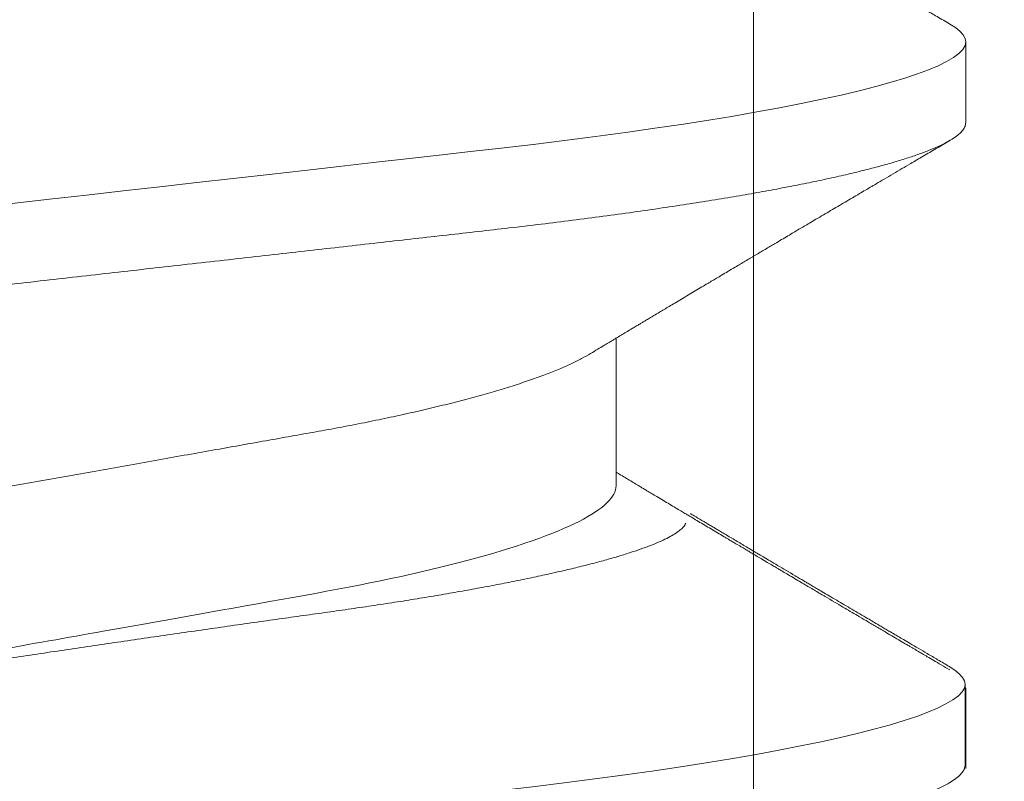
# Model space of a CAD drawing. Units: inches. Extents: x 2 to 27.5, y 0 to 35.
# Drawn here: x 14.8 to 14.9, y 17.3 to 17.4 of the extents above; entities that cross this region are included whole.
import ezdxf

# ---------------------------------------------------------------- set-up
doc = ezdxf.new("R2010")
doc.units = ezdxf.units.IN
doc.header["$MEASUREMENT"] = 0
doc.linetypes.add('SLD-Solid', pattern=[0])
doc.layers.add('A-INSUL', color=220, linetype='Continuous', lineweight=9)
doc.layers.add('A-SCREW', color=251, linetype='Continuous', lineweight=0)

# ---------------------------------------------------------------- blocks, each defined once
blk = doc.blocks.new('A$C4980')
at = {"layer": 'A-SCREW', "color": 0, "linetype": 'SLD-Solid', "lineweight": 5}
for p, q in [((0.3676795880889614, 1.920902094940928), (0.3676795880889614, 1.932335014086405)), ((0.31817355747161, 1.869453958786394), (0.31817355747161, 1.890374771375676)), ((0.3675897949189419, 1.829925156661247), (0.3675897949189419, 1.841358083352347)), ((0.3676795880889614, 1.829438681412142), (0.3676795880889614, 1.840871600557605))]:
    blk.add_line(p, q, dxfattribs=at)
at = {"layer": 'A-SCREW', "color": 0, "linetype": 'SLD-Solid', "lineweight": 5, "flags": 128}
for points in [[(0.3654345173778637, 1.934854474615506), (0.3662075233870752, 1.934362377861234), (0.3668577164857396, 1.933835933333015), (0.3673172764207635, 1.933322044757304), (0.3675897949189419, 1.932821496881132), (0.3676795880889614, 1.932335014086405), (0.367574809268902, 1.931809112844576), (0.367256503799652, 1.93126679228024), (0.3667193746387483, 1.930709078601055), (0.3659590604036822, 1.930136937649493), (0.3649721806456654, 1.929551516363546), (0.3637564565800488, 1.928954082411494), (0.3623995384138112, 1.928380915252291), (0.3608381181892781, 1.92779947806666), (0.359073131566376, 1.927210917792578), (0.3571065026844025, 1.926616562463508), (0.3549411139796774, 1.926017740112854), (0.3525808137307962, 1.925415899504401), (0.3500303934221591, 1.92481242903672), (0.3472955575609404, 1.924208717108414), (0.3443828784035787, 1.923606152118069), (0.3412997506816993, 1.923006182829454), (0.3381136475488091, 1.922420821908659), (0.3347793479571664, 1.921840592026157), (0.331305778404257, 1.921266760850244), (0.327702363400121, 1.920700535683991), (0.3236765960341899, 1.920098876171011), (0.3195236921034024, 1.919508746402883), (0.3152567885748994, 1.918931474413029), (0.3108892261482623, 1.918368207139451), (0.3064344360707736, 1.917819970789793), (0.3019058269527051, 1.917287731206571), (0.2975647195558082, 1.916795875912925), (0.2930989128372659, 1.916291585397062), (0.288507969149677, 1.91577316943463), (0.2837990530825465, 1.915241473137797), (0.2789800988810924, 1.914697341618776), (0.2740597991278122, 1.914141740720055), (0.2690475443773863, 1.913575757014442), (0.2639533910874974, 1.913000537439913), (0.2587879842762533, 1.912417289299597), (0.2535625047024013, 1.911827219896622), (0.2483831233574705, 1.911242402262246), (0.243168389724687, 1.910653540162386), (0.2379299396594803, 1.910062021995643), (0.2326795863400406, 1.909469175795479), (0.2270101399056017, 1.908829003312761), (0.2213556781780284, 1.908190521054422), (0.2157310557017666, 1.907555419244829), (0.2101508648101884, 1.906925267378043), (0.2046293111223321, 1.906301816043637), (0.1991800975286679, 1.905686514005311), (0.1941203014447836, 1.905115157800779), (0.1891468539442229, 1.904553580751596), (0.1842695341822349, 1.904002809065375), (0.1794974308877357, 1.903463989680105), (0.1748389084076649, 1.90293796770797), (0.1703015727517112, 1.902425588261167), (0.1658922414097077, 1.901927696451878), (0.1615876172041766, 1.901434332029311), (0.1573427997772541, 1.900926661064716), (0.1531678172905373, 1.900405045748983), (0.149146230211656, 1.899879929254197), (0.1452135157341985, 1.899343101919087), (0.1413802377604583, 1.898795348490694), (0.1376568092799033, 1.89823787627212), (0.1337709909832228, 1.897626015047706), (0.1300374890672487, 1.897005400875642), (0.1264680898286628, 1.896377663615112), (0.1230739004563333, 1.8957442520299), (0.1198652358462624, 1.895106795979217), (0.1168515205085185, 1.894467046052583), (0.1141961629212318, 1.893863273759123), (0.1117278090425913, 1.893260346577847), (0.1094517710063059, 1.892659652907355), (0.1073724403775174, 1.892062641511401), (0.1054932504244874, 1.891470640423407), (0.1038166534817293, 1.890884977676848), (0.1023441360411397, 1.89030698130513), (0.1010762262979057, 1.889737858611383), (0.1000125167871744, 1.889178696168443), (0.0991516492929776, 1.888630701279411), (0.09850145619431316, 1.888104256751191), (0.09804189625928927, 1.887590307810328), (0.09776937776108241, 1.887089820299323), (0.09767958459109138, 1.886603337504567), (0.09767958459109138, 1.886603337504567)], [(0.3653447242078443, 1.843877532562985), (0.3661177302170557, 1.843385435808713), (0.3667679233157202, 1.842858983734843), (0.3672274832507441, 1.842345091386321), (0.3675000017489225, 1.8418445510558), (0.3675897949189419, 1.841358083352347), (0.3674850160988825, 1.840832133063842), (0.3671667106296326, 1.840289842682083), (0.3666295814687288, 1.83973211768442), (0.3658692672336628, 1.839159988051321), (0.3648823874756459, 1.83857457808385), (0.3636666634100294, 1.83797712904051), (0.3623097452438202, 1.837403984518247), (0.3607483250192587, 1.836822502058752), (0.3589833383963565, 1.836233938011844), (0.357016709514383, 1.835639590228411), (0.354851320809658, 1.835040801833159), (0.3524910205607767, 1.834438961224706), (0.3499406002521397, 1.833835468120085), (0.347205764390921, 1.833231741100505), (0.3442930852335593, 1.832629198747085), (0.3412099575117082, 1.832029255868221), (0.3380238543787897, 1.831443894947441), (0.3346895547871469, 1.830863665064939), (0.3312159852342376, 1.830289822570549), (0.3276125702301016, 1.829723563448923), (0.3235868028641704, 1.829121903935928), (0.3194338989333829, 1.828531804350362), (0.3151669954048799, 1.82795451726922), (0.3107994329782429, 1.827391227358717), (0.3063446429007541, 1.82684299855471), (0.3018160337826856, 1.826310781608413), (0.2974749263857888, 1.825818918769116), (0.2930091196672464, 1.825314643344541), (0.2884181759796576, 1.824796250019048), (0.283709259912527, 1.82426452353964), (0.278890305711073, 1.823720384474981), (0.2739700059577928, 1.823164791121897), (0.2689577512073669, 1.822598822507572), (0.2638635979174779, 1.822023595387392), (0.2586981911062622, 1.821440332155802), (0.2534727115324102, 1.820850285389739), (0.2482933301874795, 1.820265437572786), (0.2430785965546676, 1.819676598109865), (0.2378401464894608, 1.819085087488773), (0.2325897931700212, 1.818492226197336), (0.2269203467355823, 1.817852046168966), (0.2212658850080089, 1.817213556364962), (0.2156412625317472, 1.816578439464095), (0.210061071640169, 1.815948332871173), (0.2045395179523126, 1.815324851354177), (0.1990903043586485, 1.814709541770227), (0.1940305082747926, 1.814138200656984), (0.1890570607742035, 1.813576608516499), (0.1841797410122439, 1.813025874558491), (0.1794076377177163, 1.812487017445008), (0.1747491152376455, 1.811960987927236), (0.1702117795816918, 1.811448638663009), (0.1658024482396883, 1.81095074685372), (0.1614978240341571, 1.810457352248577), (0.1572530066072346, 1.809949681283982), (0.1530780241205179, 1.809428065968248), (0.1490564370416649, 1.808902987201677), (0.145123722564179, 1.808366122138366), (0.1412904445904388, 1.807818421529461), (0.1375670161098839, 1.807260896491371), (0.1336811978132317, 1.806649057903897), (0.1299476958972292, 1.806028481460046), (0.1263782966586717, 1.805400691380029), (0.1229841072863138, 1.804767272249151), (0.119775442676243, 1.804129861472333), (0.1167617273384991, 1.803490119091364), (0.1141063697512124, 1.802886316615329), (0.1116380158725718, 1.802283374342764), (0.1093619778362864, 1.801682688217895), (0.1072826472074979, 1.801085661730653), (0.105403457254468, 1.800493668188324), (0.1037268603117099, 1.79990802807869), (0.1022543428711202, 1.799330024161335), (0.1009864331278862, 1.798760878830649), (0.09992272361715493, 1.798201754115937), (0.09906185612295815, 1.797653729044313), (0.09841166302429372, 1.797127276970457), (0.09795210308926983, 1.796613380849109), (0.09767958459106296, 1.796112848064226), (0.09758979142107194, 1.795626372815136), (0.09758979142107194, 1.795626372815136)]]:
    blk.add_lwpolyline(points, dxfattribs=at)
at = {"layer": 'A-SCREW', "color": 0, "linetype": 'SLD-Solid', "lineweight": 5}
for points, knots in [([(0.3654437985206727, 1.934853931329101), (0.3648322157068975, 1.935213036522967), (0.363686554267062, 1.935885738508986), (0.3620843701066718, 1.93682697159079), (0.3607145955557627, 1.937632001930567), (0.3595770182320592, 1.938300857409033), (0.3587034702030252, 1.938814590230123), (0.3580702002988545, 1.939187074139397), (0.3576507440630081, 1.939433879113835), (0.3572918439746644, 1.939645024552306), (0.3568935438295142, 1.939879438967253), (0.3563613962912342, 1.940192614486293), (0.3557312740826859, 1.940563513229776), (0.3550523578571045, 1.940963232847125), (0.3541572835313644, 1.941490332865826), (0.3530445674414722, 1.942145855518845), (0.3519463976370076, 1.942793046869397), (0.3510656599109581, 1.943312285713631), (0.3504038967191576, 1.943702557138707), (0.349719211985061, 1.94410637078208), (0.3490457911293134, 1.944503733232281), (0.3484334660860071, 1.944865070313625), (0.3479311116915227, 1.945161587562495), (0.3475399594040169, 1.94539254155346), (0.3471397090143427, 1.945628852246173), (0.3466279794061933, 1.945931052498509), (0.3459249024783304, 1.946346359901057), (0.34509308375074, 1.946837842143836), (0.3441819888014237, 1.947376408941153), (0.3432330122399918, 1.947937549014952), (0.3423625927256779, 1.94845248518412), (0.3415860221200973, 1.948912060372308), (0.3409457360724986, 1.949291074499214), (0.3403742297418972, 1.949629518134955), (0.3399002957445845, 1.949910181384084), (0.3395124782824297, 1.950139964716442), (0.3391393754713903, 1.950361028191537), (0.3386370473900371, 1.950658681554032), (0.3379520326892447, 1.951064774758066), (0.3371326992920132, 1.95155065169547), (0.3363000845392747, 1.952044665273149), (0.335497924073124, 1.952520758408284), (0.3347372260566175, 1.952972485963272), (0.3340853423139123, 1.95335967093358), (0.3335560722787108, 1.953674217662424), (0.3331520739378817, 1.953914318041527), (0.3327850003283146, 1.954132543985381), (0.3323746662456557, 1.954376539265255), (0.3318434917090229, 1.954692478661187), (0.3310832789154716, 1.955144811843169), (0.330178544807282, 1.955683358925185), (0.3292113031682362, 1.956259578995329), (0.3283345946623086, 1.956782081329251), (0.3276402648185837, 1.957196151823197), (0.3271182546641995, 1.957507557708396), (0.3267526257399282, 1.957725795628804), (0.3264199588964374, 1.957924332610759), (0.3260635590893202, 1.958137131394608), (0.3255713829852169, 1.958431026635239), (0.3249305453887672, 1.95881386337868), (0.3241802813555381, 1.95926233161245), (0.3234150496057708, 1.959720022879409), (0.3226527442654259, 1.960176187520474), (0.3219248950568243, 1.960612002100063), (0.3212700405949107, 1.961004356389196), (0.3207256476979552, 1.961330641133614), (0.3202748208685051, 1.961600986060077), (0.3198161162564617, 1.961876153447108), (0.3192686661916326, 1.962204622551539), (0.318700411763345, 1.962545831552646), (0.3183214969110253, 1.962773485194802), (0.31817355747161, 1.962862367834234)], [0, 0, 0, 0, 0.03872578618288276, 0.07254396127105774, 0.1014590108299508, 0.1254752008461574, 0.1445954893037844, 0.1567907491309022, 0.1655890461257202, 0.1711678515640256, 0.1795260859014446, 0.190823294557938, 0.2048817772281739, 0.2194488048280133, 0.2338400757315346, 0.2615975849659712, 0.2899621439150394, 0.3034381262763385, 0.3174207350984737, 0.3319096823453569, 0.3468391732084196, 0.3601130065134838, 0.3707293119184208, 0.3786890534695784, 0.3849145677548426, 0.3961076071431385, 0.4111381850921155, 0.4294999586193807, 0.4488602109216932, 0.4689252492398666, 0.4896946144327327, 0.5040786396050568, 0.5181943120142986, 0.5303196477894931, 0.5403436279955911, 0.5482678851212096, 0.5549319494753663, 0.5640221830594249, 0.5801486293749991, 0.5984121761299658, 0.6160321100518723, 0.6330087673807118, 0.6493429179239789, 0.6643370685815776, 0.674405957906393, 0.6829588513048865, 0.6899966224111991, 0.6977222005239029, 0.709024581582601, 0.723741315714434, 0.7460215756421746, 0.7665118323555661, 0.7852131831285616, 0.8017457500591977, 0.8106512221650751, 0.8184008389274698, 0.8249946202195451, 0.8318034051894412, 0.8410647801168794, 0.8562936575956994, 0.8725609546860583, 0.888789141723007, 0.9049778281237296, 0.9210652246935905, 0.935108556600684, 0.9466590121659677, 0.955718930963878, 0.9638101218196646, 0.9758646725433305, 0.9905768623441202, 0.9999999999999999, 0.9999999999999999, 0.9999999999999999, 0.9999999999999999]), ([(0.318173560971232, 1.960917351204458), (0.3181735608126388, 1.959422761067799), (0.3164790907982677, 1.957705469792344), (0.3093753727714983, 1.954087012641835), (0.303966964990579, 1.952192373826236), (0.2904862504459942, 1.948593835045301), (0.2825298732142159, 1.946939994442232), (0.2655001531813213, 1.943903530271925), (0.2557634476365109, 1.942167438459094), (0.2353698333619576, 1.938531179088528), (0.2247508327700558, 1.936637770696635), (0.2097068029649876, 1.933955362683363), (0.2048394131443985, 1.933087488474925), (0.1956015435817591, 1.931440341024313), (0.1912858265178414, 1.930692937767503), (0.178876396786066, 1.928380927485833), (0.1711553603619649, 1.926626933735704), (0.1585751288898933, 1.922975023956681), (0.1537491798682566, 1.92108407369156), (0.1508032610512799, 1.919307815521876)], [0, 0, 0, 0, 0.1249999999999999, 0.1249999999999999, 0.2499999999999997, 0.2499999999999997, 0.3749999999999996, 0.3749999999999996, 0.4999999999999994, 0.4999999999999994, 0.6249999999999993, 0.6249999999999993, 0.6874999999999993, 0.6874999999999993, 0.7499999999999993, 0.7499999999999993, 0.8749999999999997, 0.8749999999999997, 1, 1, 1, 1]), ([(0.3676795880889614, 1.920902094940928), (0.3676593990345935, 1.920727549807793), (0.3676188184263225, 1.920376708825032), (0.3672884425285901, 1.919833773472433), (0.3667545421100584, 1.91927621722526), (0.3659933075491466, 1.918704012958557), (0.3650066286303542, 1.91811857941677), (0.3638141660592993, 1.917532637060631), (0.3624300745309341, 1.916947972998855), (0.3608686398928711, 1.916366478852112), (0.3591036459405217, 1.915777899532429), (0.3571370183546065, 1.915183658024446), (0.3549716426045819, 1.914584794000803), (0.3526113611834916, 1.913982965577247), (0.3500609583874876, 1.913379535823893), (0.3473261588703878, 1.912775709283835), (0.3444134987055207, 1.912173269651234), (0.3413486900862921, 1.911576823559855), (0.3381432403041771, 1.910987925464013), (0.3348089542542851, 1.910407688224041), (0.3313353918996285, 1.909833854173883), (0.327636806815363, 1.909252688371211), (0.3237110935274217, 1.908665976642837), (0.3195581410686401, 1.908075813087606), (0.3152911428956457, 1.907498571122673), (0.3109234797181983, 1.906935157195051), (0.3064685225749741, 1.90638705254473), (0.3020195347732653, 1.90586403426714), (0.2975676176837254, 1.905363801814516), (0.293099292714416, 1.904858570109695), (0.2885081781178513, 1.904340300442229), (0.2837991344020878, 1.903808556940717), (0.278980080480622, 1.903264428956604), (0.2740597033290584, 1.90270880849387), (0.2690473999029876, 1.902142821203213), (0.2639532205304107, 1.901567590641108), (0.258787806169309, 1.900984366991025), (0.2535935866593917, 1.900397789326405), (0.2483829886262896, 1.899809488797743), (0.2431682982397803, 1.899220600462314), (0.2379298877295213, 1.898629094910419), (0.2325398102675393, 1.898020476381944), (0.227010196885189, 1.897396085826912), (0.2213557922418516, 1.8967576327438), (0.2157312221116428, 1.896122440940317), (0.2101510559277102, 1.895492368809656), (0.2046295095533566, 1.894868921586479), (0.1992832410792147, 1.894265251943764), (0.1941204315992451, 1.893682237833204), (0.18914691232537, 1.893120691753452), (0.1842695215009229, 1.892569859341847), (0.179497287823736, 1.89203107588888), (0.1748386337167602, 1.891504988050926), (0.1703011469820268, 1.890992400466985), (0.1658812292857448, 1.890494402047395), (0.1615577368064436, 1.890002076759131), (0.1573124545170543, 1.889493551720577), (0.1531624916803622, 1.888975264198834), (0.1491167407635174, 1.888447022008933), (0.1451839734814513, 1.887910105300833), (0.1413506445319257, 1.887362430304009), (0.1375272752583072, 1.886789894906101), (0.1337364509057437, 1.886193109607788), (0.1300029708846324, 1.885572417137894), (0.1264335819663103, 1.884944769404953), (0.123039434675448, 1.884311223024682), (0.1198308008717817, 1.88367388943405), (0.1168745369404718, 1.883046289851507), (0.1141656044938628, 1.882430390401197), (0.1116972755104797, 1.881827334591847), (0.1094212451018706, 1.881226793956273), (0.1073419270979485, 1.880629633881753), (0.1054627323999711, 1.880037776649914), (0.1037861315851529, 1.879452056731367), (0.1023135954210801, 1.878874101236036), (0.1010456609165402, 1.878304872809323), (0.09998192919537985, 1.877745776830025), (0.0991260919030168, 1.877201038561807), (0.09847189479192764, 1.876671200604491), (0.0980122843985356, 1.876157498896404), (0.09773978913516146, 1.875656294129087), (0.09764712468783898, 1.875157546129685), (0.09775027322250196, 1.874645008640428), (0.09806644372032736, 1.874102085046516), (0.09861181039757128, 1.873544247026729), (0.09923101403238377, 1.873059432728084), (0.09975599948556635, 1.872757743295253), (0.09994329304417704, 1.872650112717807)], [0, 0, 0, 0, 0.01184363386099881, 0.02380606132427898, 0.03587934345858875, 0.04805499857230115, 0.06032405187594859, 0.07267706350108394, 0.0843923294847004, 0.09616489650475668, 0.1079859010776125, 0.1198462596496346, 0.1317367251969292, 0.143647854683843, 0.1555701250159934, 0.1674939932263292, 0.1794098289118994, 0.1913081411601215, 0.2029677727831474, 0.2145925062685609, 0.226173690138057, 0.2377028324202943, 0.2500850162357385, 0.262386903018147, 0.2745988892509434, 0.2867118644622568, 0.2987171004305568, 0.3106064845982536, 0.3217439374948522, 0.3329719323529961, 0.3443020042513966, 0.3557272769524902, 0.36724048318973, 0.37883393895507, 0.3904996325896619, 0.40222919983379, 0.414013995406659, 0.4258451183656914, 0.4375012389471506, 0.4491844268639349, 0.4608857179426453, 0.4725960806374378, 0.4852415799883028, 0.4978756544145833, 0.5104869519363655, 0.5230642056093139, 0.5355963762476905, 0.548072677197268, 0.5597754961710565, 0.5714107667597184, 0.5829702866896718, 0.5944461417779903, 0.6058308888100478, 0.6171173656805106, 0.6282989025800414, 0.6394475579374472, 0.6507002396698883, 0.66205340680357, 0.6732949384243052, 0.6846197089323084, 0.6960203642325465, 0.7074892624219863, 0.7199416991304892, 0.7324540306045262, 0.7450155412071027, 0.7576153160431733, 0.7702421194506693, 0.7828846389250576, 0.7948089804053815, 0.8067275950281262, 0.8186308852932758, 0.8305094085942389, 0.842353760031502, 0.8541548004859673, 0.8659035053390564, 0.8775911642357492, 0.8892092813534427, 0.9007497465543244, 0.9120010501162312, 0.9231628996013096, 0.9342286506477617, 0.9451920223108996, 0.9570356561718996, 0.9689980970720411, 0.9810713792063509, 0.9932470343200633, 1, 1, 1, 1]), ([(0.3145549153567941, 1.888197037996449), (0.3148970852620465, 1.888403258193136), (0.3155195327682776, 1.888778397108624), (0.3163605815494037, 1.889284659355553), (0.3170157994384084, 1.889678847719566), (0.3175221027111519, 1.889983269365345), (0.3179477065768737, 1.890239124020809), (0.3184461351207375, 1.890538540579783), (0.319057864473038, 1.890905933243914), (0.3197741376587686, 1.891335870989579), (0.3204459363383449, 1.891738747587794), (0.3210268741638771, 1.892087082847226), (0.3214902429384239, 1.89236467939952), (0.3219149635247476, 1.892619214651887), (0.3223791401668592, 1.892897131934262), (0.3229208282348139, 1.893221427168029), (0.3235774893923775, 1.893614241048496), (0.3242664690450994, 1.89402639509801), (0.3249879108839338, 1.894457502602762), (0.325714394949685, 1.894891544245823), (0.3265269142257097, 1.895376730431593), (0.327438234119299, 1.895920473716274), (0.3284063194673053, 1.89649780111408), (0.3293740131057774, 1.897074531241415), (0.3302863643829568, 1.897617943504727), (0.3310974247854261, 1.898100739661231), (0.3317880103601709, 1.89851163328602), (0.3324422587767089, 1.898900784994581), (0.3331739813242649, 1.89933587045941), (0.3340580200009953, 1.899861221546587), (0.3351735134340998, 1.900523778818112), (0.3364601170746511, 1.901287547019976), (0.3378697182218815, 1.902123624312864), (0.3392540581921111, 1.902944174444073), (0.3404982677959794, 1.903681179593448), (0.3415759335811828, 1.904319083823125), (0.3424741172324417, 1.904850695449412), (0.3432942028441772, 1.905335710643598), (0.3440579135374691, 1.905787425846711), (0.3448067361383238, 1.906230028652217), (0.3456072765936113, 1.906703177041535), (0.3465184728112973, 1.907241407619793), (0.347513402052769, 1.907828979065002), (0.3485451816241465, 1.908438066375851), (0.3495659612583921, 1.909040394066579), (0.3505940499794207, 1.909646756918676), (0.351616753974767, 1.910249784299893), (0.3525797755235232, 1.910817376586508), (0.3534253950231943, 1.911315689229724), (0.3542118410721713, 1.911778934002896), (0.3550970816512091, 1.912300229215489), (0.3561777732302716, 1.912936490599662), (0.3573963333745525, 1.913653647026038), (0.3586458334896605, 1.914388670976621), (0.3600535753487719, 1.915216590363315), (0.3616754499701784, 1.916169916232022), (0.3635284177969851, 1.917258542339226), (0.364799968288807, 1.918005157965538), (0.3654437683380678, 1.918383177698232)], [0, 0, 0, 0, 0.02025630379426804, 0.03684861114007505, 0.04977179967738665, 0.05902528176569322, 0.0668017206556122, 0.07494971362536544, 0.08850563599551622, 0.1029811441632326, 0.1173057083415989, 0.1282220102152952, 0.1373245326338922, 0.1446924932983689, 0.1533268288173562, 0.1647550835260418, 0.1767062590833757, 0.1921259600740701, 0.2054565548842943, 0.2193314087315497, 0.2350301000629542, 0.253438975994816, 0.2731364282642116, 0.2921790732933699, 0.3105547918070209, 0.3269779883281791, 0.3400366353340935, 0.3512982090767944, 0.3655735982708789, 0.3832007664582548, 0.4034430486107967, 0.4313675343319982, 0.4590644762605706, 0.4865364037182349, 0.5129605849571466, 0.532393145919796, 0.5500307661563066, 0.5658779267100188, 0.5807012221077116, 0.5950200099575431, 0.6099808759684802, 0.6278493238264009, 0.6486778367484, 0.6685688086620013, 0.6886001704376135, 0.7087720319605082, 0.7290852539654258, 0.7487952000271819, 0.7654483778841227, 0.7788496311051138, 0.7950724238466814, 0.8175358123695358, 0.8424332811950012, 0.8667610512233368, 0.8910360566909461, 0.9252371733097772, 0.962146755622072, 1, 1, 1, 1]), ([(0.3145542060662052, 1.888198245299577), (0.3141485224240483, 1.887962858926898), (0.3133220651906328, 1.887483330668587), (0.3118285259260318, 1.88675013769371), (0.3101257117984773, 1.885997418227262), (0.308209806090403, 1.885234471084388), (0.3060879646479151, 1.884464404450199), (0.3037794647060679, 1.883695376115867), (0.3012941273101859, 1.882929978185956), (0.2986424537375711, 1.882171429560444), (0.2958363014301284, 1.881422295980485), (0.2928905246873654, 1.880685897673274), (0.2898190124619617, 1.879964726566229), (0.2866361541110081, 1.879261099600399), (0.2833541491138902, 1.87857663058081), (0.2799876703889339, 1.877913061683387), (0.2765646593298783, 1.877275338558292), (0.2730725502101592, 1.876657137462331), (0.2694981174958997, 1.876018507823233), (0.2658047403339054, 1.875360409617358), (0.2619744031706404, 1.874677236894712), (0.2580156005699195, 1.873971473836136), (0.2539387465213707, 1.873244544488486), (0.2497835707395524, 1.872503614437136), (0.2455645176867307, 1.871751382408988), (0.2412968661281383, 1.870990441354209), (0.2369964718040904, 1.870223628596392), (0.2326827182011328, 1.86945453909874), (0.2283721185837209, 1.868685880672487), (0.2240810001224958, 1.867920830841328), (0.2198224526263317, 1.867161401021789), (0.2156121678499545, 1.866410767560595), (0.2114897897986765, 1.865675686179799), (0.2074682435489734, 1.864958685868572), (0.2035590136459717, 1.864261630098085), (0.1997493898264082, 1.863582338132048), (0.1960253092241686, 1.862918582866556), (0.1923975085220064, 1.862270498854926), (0.1888529758703754, 1.861643222856245), (0.1854011427015934, 1.86100054232412), (0.1820267043127188, 1.86033569217166), (0.1787370188025506, 1.859649843813642), (0.1755468668699933, 1.858944694156818), (0.1724730273283939, 1.858223018508809), (0.1695292938151596, 1.857487184943423), (0.1667287678670704, 1.856739763433268), (0.1640820174037145, 1.855982863899371), (0.1616007639725723, 1.855219280590006), (0.1593093174364952, 1.85445638989043), (0.157213137884483, 1.853697148084038), (0.155315946525846, 1.852944449579539), (0.1536112815072528, 1.852196298396407), (0.1520936528140027, 1.851450439478668), (0.1507709815529239, 1.850709782218502), (0.1496497471413107, 1.849977068186917), (0.148739424838638, 1.849259828235006), (0.1480372833895416, 1.848560227359471), (0.1475453769346728, 1.847880815977476), (0.1472414569974347, 1.847221901063591), (0.1472041534379258, 1.846798481194952), (0.1471856152084143, 1.846588060130316)], [0, 0, 0, 0, 0.0166599635297365, 0.03393961682756937, 0.05128041199642629, 0.0690151529131836, 0.08676662579881429, 0.1045107595131264, 0.1222237118914139, 0.1398816852969156, 0.1574614974674056, 0.1749405382117361, 0.1922593387700773, 0.2094354643520654, 0.2264494085694483, 0.2432828636282368, 0.2599187549823559, 0.2761473304071143, 0.2925548213937225, 0.3091474267307031, 0.325908744488453, 0.3431674829355804, 0.3605633535357101, 0.3780752863594346, 0.3956811878260191, 0.413358301608752, 0.4310832255071066, 0.4488321229357023, 0.466542354388392, 0.4842287124989409, 0.5018676301855138, 0.5194357545957029, 0.5369105110406415, 0.5539611414833624, 0.5708807153218244, 0.5876502892467107, 0.6042521226489616, 0.6210025184617555, 0.6375648029371183, 0.6542350801396684, 0.6711038592670382, 0.6881540597449641, 0.705367263246678, 0.7227237682332932, 0.740164557856296, 0.7577057293805712, 0.7753248243232473, 0.7929987866896995, 0.810704078616423, 0.8281007126184317, 0.8454819562652798, 0.8628253682183805, 0.880108758415259, 0.8976603766208751, 0.9151045305402304, 0.9324197460781406, 0.9495855791720356, 0.966582693580207, 0.9833930674619106, 0.9999999999999999, 0.9999999999999999, 0.9999999999999999, 0.9999999999999999]), ([(0.3654439494335548, 1.843390457435163), (0.3650313510050722, 1.843632685638312), (0.364262533728251, 1.844084042731964), (0.3631939656336129, 1.844711690800438), (0.3623073298893047, 1.845232592460732), (0.3615960896687369, 1.845650573607756), (0.3610536705582916, 1.845969383880288), (0.3606373322881637, 1.846214045427033), (0.360283695385462, 1.846421990465686), (0.3599285303196922, 1.846630755653834), (0.3595311337402478, 1.846864440424255), (0.3589456522849019, 1.847208766467261), (0.3581634190628762, 1.847668793793744), (0.3571984628003833, 1.848236543111199), (0.3560977660733187, 1.848884335501552), (0.3548842043191911, 1.849598815875353), (0.3535970411153784, 1.850356919935265), (0.3524113103981534, 1.851055586550075), (0.3513206186264171, 1.851698519023401), (0.3502343182916974, 1.852339076304304), (0.3490554915235151, 1.853034549487703), (0.3477682750371258, 1.853794220913755), (0.3463927093749959, 1.854606541144534), (0.3451664638107985, 1.855331037623486), (0.3441005511240149, 1.85596114647997), (0.3432267090586407, 1.856477815275582), (0.3423950711180197, 1.856969870053305), (0.3417107143159654, 1.85737479572488), (0.3412021608966569, 1.857675861770858), (0.3407648660202796, 1.857934759580871), (0.340234451863509, 1.858248853268179), (0.3395288176713365, 1.858666859232315), (0.3387494772745896, 1.85912859607572), (0.3380197034393433, 1.85956128323717), (0.3374350310497363, 1.859907909518284), (0.3369263525076036, 1.860209721604534), (0.3364122545721813, 1.860514682126194), (0.3358063252910455, 1.860874288252603), (0.3351915719884602, 1.861239280878138), (0.3345989627255932, 1.861591144895939), (0.3340195804626518, 1.861935333862647), (0.3333302253814878, 1.862344975601275), (0.3325114401756508, 1.862831758588229), (0.3316209169763198, 1.863361483344335), (0.3307217270487826, 1.863896532164787), (0.3298476889511193, 1.864417087906702), (0.3290655830669635, 1.864882977660855), (0.3284257349911712, 1.865264379462204), (0.3278714345533587, 1.865594872761889), (0.3272812205696454, 1.865946914796481), (0.3265615684458822, 1.866376369282577), (0.3257398933742905, 1.866866975290264), (0.3248552345205979, 1.867395421924954), (0.3240050264526957, 1.867903695330284), (0.3232303081330343, 1.868367063927295), (0.3225937263506609, 1.86874818637294), (0.322067234342839, 1.869063311820327), (0.3216009573089451, 1.869342714541503), (0.3210653742918481, 1.869663537154679), (0.3204110513559471, 1.870055791114027), (0.3196496962172404, 1.870512603596964), (0.3188973645412858, 1.870964058544246), (0.3184021336187328, 1.871261594850139), (0.31817355747161, 1.871398924122857)], [0, 0, 0, 0, 0.02612394281682306, 0.04867817517038157, 0.06766407820998233, 0.0822704226475488, 0.0937209101710718, 0.1020165222928891, 0.1086366929209685, 0.1161202195148564, 0.1245107575402841, 0.1338085267707579, 0.153207003870054, 0.1740605185855641, 0.1949391805947454, 0.2229407965208052, 0.2509511882268425, 0.2765007176268404, 0.2980835544922066, 0.3200782789821057, 0.3453566914551501, 0.3728147488979572, 0.4016873916025837, 0.4325805552144465, 0.4505800291804238, 0.4692940593152704, 0.4880075925010799, 0.5033393864122442, 0.5127101793911525, 0.5202750759978115, 0.5310861318999417, 0.5463677435202414, 0.5650552720427177, 0.5805451949590618, 0.5926897950347559, 0.6021665067118096, 0.6128399967642539, 0.6253258101189789, 0.6406384920732107, 0.6518773342463569, 0.6629557899575371, 0.6774335980735753, 0.695660061479183, 0.7149648957850939, 0.7340075394228428, 0.7527892436048114, 0.7705092613838272, 0.7837120839321777, 0.7934600772849112, 0.805744779446725, 0.8212345727265573, 0.8392171329691632, 0.8579960786521794, 0.8774976496128142, 0.893300530526783, 0.9072837647789084, 0.9180077322933263, 0.9268024258258016, 0.9369628014010716, 0.9520952067792129, 0.9684557131116083, 0.9854405869432681, 1, 1, 1, 1]), ([(0.318173560971232, 1.869453937299014), (0.3181735613468817, 1.867959346855045), (0.3164790912910433, 1.866242055369014), (0.3093753717645171, 1.862623597534949), (0.3039669625272694, 1.860728958350506), (0.2904862443850078, 1.857130418977263), (0.2825298655872501, 1.855476578448176), (0.2655001405041588, 1.852440113377398), (0.2557634321647555, 1.850704021066278), (0.2353698130996094, 1.84706776084154), (0.2247508105592004, 1.845174352102205), (0.2097067792861793, 1.842491943827184), (0.204839389211017, 1.841624069573371), (0.195601519623537, 1.839976922118311), (0.1912858030108708, 1.839229519046526), (0.1788763725175926, 1.836917507744658), (0.1711553367218102, 1.835163513325185), (0.1585751093540608, 1.831511602565371), (0.1537491638095076, 1.829620651999122), (0.1508032492912008, 1.827844393796923)], [0, 0, 0, 0, 0.1250000000000001, 0.1250000000000001, 0.2500000000000002, 0.2500000000000002, 0.3750000000000003, 0.3750000000000003, 0.5000000000000004, 0.5000000000000004, 0.6250000000000006, 0.6250000000000006, 0.6875000000000007, 0.6875000000000007, 0.7500000000000007, 0.7500000000000007, 0.8750000000000003, 0.8750000000000003, 1, 1, 1, 1]), ([(0.3653539751680484, 1.843877011913534), (0.3648036178594367, 1.844200147153671), (0.363762072249429, 1.84481167730975), (0.3622886600276871, 1.845677245058326), (0.3609926916962962, 1.84643882013593), (0.3598740109241447, 1.847096455795722), (0.3589324685369917, 1.847650110529045), (0.3581774664418305, 1.848094201632946), (0.3575723882447193, 1.848450169498506), (0.3570457679655732, 1.848760036967704), (0.3565159759284455, 1.849071820794236), (0.355951225675355, 1.849404221261622), (0.3552982227709975, 1.8497886547989), (0.3545731305885482, 1.85021560093243), (0.3536819603736348, 1.850740492640639), (0.3526772533636944, 1.851332427875761), (0.3515690758807324, 1.851985581069087), (0.3504747878066183, 1.852630799978542), (0.3493982322680296, 1.853265806081239), (0.348361425923585, 1.853877617568159), (0.3474102783066684, 1.854439095735856), (0.3466135360469451, 1.854909586738117), (0.3460575343515444, 1.85523800755486), (0.3456984167963384, 1.855450176612621), (0.3454503595186935, 1.85559673654781), (0.345140523718797, 1.855779823321726), (0.3447023835525584, 1.856038764303278), (0.3441428805920026, 1.856369499631001), (0.3432957315861103, 1.856870396934951), (0.3422529319311565, 1.857487243922094), (0.3410777886783904, 1.858182748707421), (0.340042785259655, 1.858795636635548), (0.3391625845017785, 1.859317083703033), (0.3384595767090701, 1.859733723195646), (0.3378333705987444, 1.860104964729103), (0.3371876205338111, 1.860487890511067), (0.3364544725222771, 1.860922808343375), (0.3356864484594695, 1.861378599337272), (0.3349315750575812, 1.86182677182039), (0.3342154403575677, 1.862252103610743), (0.3335519830148002, 1.862646314441108), (0.332956161889129, 1.863000457512172), (0.3324187868878568, 1.863319956093932), (0.3318911732461203, 1.863633759387369), (0.3311963369349229, 1.864047128812516), (0.3302957964995841, 1.864583164424857), (0.3294104157633768, 1.865110437449758), (0.3288688855045194, 1.865433228228497), (0.3286948344807712, 1.865536975091359)], [0, 0, 0, 0, 0.04496541657180114, 0.08509659361263835, 0.1203974623203863, 0.1508706514480996, 0.1765203163560692, 0.1973503346776972, 0.2125820544421579, 0.2260018316119342, 0.2404423731624281, 0.2559078083634332, 0.2721811876076978, 0.2938323454089932, 0.3151951083061523, 0.3450523938417064, 0.3759893197791874, 0.4058222624087127, 0.4345520516724022, 0.4640470978104945, 0.4906376003627677, 0.5123675090502121, 0.5292359801871384, 0.5361325467238571, 0.5417539780979725, 0.5495346431024429, 0.561488068546802, 0.5776107895742052, 0.5953258150895732, 0.6308250480566513, 0.6629703165961, 0.6915315346109018, 0.7155695224623219, 0.7350478067332529, 0.7491049704927021, 0.7668581739890465, 0.7879409657046624, 0.8091624940085199, 0.8297788684752946, 0.849790737820556, 0.8678438293130708, 0.8841496357384115, 0.8986229885822905, 0.9118893692900197, 0.9273989932340445, 0.9555842694462644, 0.9857245218577905, 0.9999999999999999, 0.9999999999999999, 0.9999999999999999, 0.9999999999999999]), ([(0.1501998587412885, 1.828019160805994), (0.1502162990340281, 1.828029768310785), (0.1505413589756728, 1.828239501491581), (0.1513136721339805, 1.8286535542113), (0.152527168256384, 1.829260070462581), (0.1539142173137833, 1.82987435013213), (0.1554522879548728, 1.830493249048928), (0.1571517103722755, 1.831117265696633), (0.1589986916495008, 1.83174081589199), (0.1609740070000072, 1.832357351747092), (0.1630658067359008, 1.832964328026392), (0.1652713903450405, 1.83356224541977), (0.1676068809339739, 1.834155345221532), (0.1700871101412673, 1.834746894715877), (0.172705885955807, 1.835334285513284), (0.1754681955759025, 1.835917740930711), (0.178351529605365, 1.83649190184623), (0.1813093468123981, 1.837047743799857), (0.1843241592222427, 1.837583678622636), (0.1873931089377976, 1.838099869093966), (0.1905547645965697, 1.838606329792171), (0.1938230658151241, 1.839123447551273), (0.1971855802563738, 1.839656779538288), (0.2006468686763156, 1.840202158514884), (0.2041779855921533, 1.84075606722287), (0.2077484273757619, 1.841313224138219), (0.2113425828999738, 1.841871194212573), (0.2149613269345281, 1.842430029914269), (0.2186240009558418, 1.842992601722372), (0.2223506472385139, 1.843561843293415), (0.226127475413179, 1.844135471827897), (0.2299573980483984, 1.844713782924813), (0.2338076144401526, 1.845291701026142), (0.2376447059478579, 1.845864180570956), (0.2414526848877898, 1.846428895702317), (0.245233917131074, 1.846986278343721), (0.2490083146343096, 1.847539286209681), (0.2527966593600155, 1.848090952557229), (0.2565827863869146, 1.848638900612826), (0.2603683508682337, 1.849183356344113), (0.2641185048745314, 1.849719348906476), (0.2677758784639792, 1.85023890101148), (0.2713266202109565, 1.850740065708933), (0.2747754882460214, 1.851224705187988), (0.2781646365469186, 1.851695630649274), (0.2815111387464668, 1.852169798054248), (0.2848003225823987, 1.852659076239362), (0.2880321507257264, 1.853159537179764), (0.2911779873554821, 1.853668023560047), (0.2942199806964112, 1.854181192691399), (0.2971471625355804, 1.854696884899667), (0.2999627534396865, 1.855215177454411), (0.3026727707564447, 1.855737188775734), (0.305290200154289, 1.85626560583286), (0.307801505380823, 1.856798319505586), (0.3102052362697378, 1.857335607669583), (0.3124785905938978, 1.857872817705029), (0.314606920041868, 1.85840650211766), (0.3165830321515415, 1.85893449648843), (0.3184103726212726, 1.859457174547529), (0.3200933174336882, 1.859976071022018), (0.3216391569972217, 1.86049405523913), (0.323036786787938, 1.861008894025304), (0.3242828835499978, 1.861520859180231), (0.3253631464585993, 1.862025289023521), (0.3262619770780617, 1.862514968160795), (0.3269841550447978, 1.862988103686391), (0.3275299082691987, 1.86344628002702), (0.3278888440131738, 1.863841903949933), (0.3279962011263677, 1.864084464652549), (0.3280389217835165, 1.864180986925831)], [0, 0, 0, 0, 0.0007638329114888092, 0.01510261925996582, 0.02953931854337999, 0.0439760218525663, 0.05872095302346191, 0.073465890158962, 0.08831718830549894, 0.1031684951164656, 0.117634065408708, 0.1320996047818691, 0.146666252767173, 0.1612328890757551, 0.1761202104205448, 0.1910075424114956, 0.2060066445925103, 0.2210057115040024, 0.2353741196605333, 0.2497425061846771, 0.2642109641694584, 0.2786795529189223, 0.2934533548391571, 0.3082271566173986, 0.3231045317985429, 0.3379819266650155, 0.352553121836276, 0.3671243341462105, 0.3817940267105116, 0.3964637193647291, 0.4114432956706345, 0.4264228698317044, 0.4415093537195861, 0.4565958315478936, 0.4713707789556258, 0.4861457162303497, 0.5010237410980994, 0.5159017668822059, 0.5311064261850937, 0.5463110717672387, 0.5616293648976592, 0.5769476292482597, 0.5916464388864043, 0.6063452216750601, 0.6211465413414607, 0.6359481419912082, 0.6510569626390658, 0.6661657966792571, 0.6813772401020575, 0.6965887033460795, 0.7116191792880648, 0.7266496760647707, 0.7417804405107917, 0.7569112307058821, 0.7723573032868677, 0.7878033717515243, 0.8033581432149206, 0.8189129185144643, 0.8342530889612308, 0.8495932364057854, 0.8650402400365005, 0.8804872459292415, 0.8962723876181438, 0.9120575312519918, 0.9279601111418311, 0.9438626826400595, 0.9591481007246171, 0.9744335125054144, 0.9898263178398998, 1, 1, 1, 1]), ([(0.3675897949189419, 1.829925156661247), (0.3675696058359819, 1.829750619394588), (0.3675290251545249, 1.829399794087934), (0.367198649464612, 1.828856807575718), (0.3666647490078816, 1.828299252429375), (0.3659035145438594, 1.827727050425565), (0.3649168348575955, 1.827141652010098), (0.3637243736591955, 1.826555656978755), (0.3623402812934415, 1.825971034231415), (0.3607788463389596, 1.825389561396733), (0.359013851399979, 1.824800990782904), (0.357047227836901, 1.824206647227541), (0.3548818479675191, 1.823607869386464), (0.3525215673569306, 1.823006021712089), (0.3499711679742319, 1.822402537869309), (0.3472363623632901, 1.821798813139353), (0.3443237081165904, 1.82119628874095), (0.3412588956352778, 1.820599901284581), (0.3380534473889583, 1.820010986996195), (0.3347191604761832, 1.819430757305227), (0.3312455980290991, 1.818856908833027), (0.3275470149209667, 1.818275702028757), (0.3236213020602037, 1.817688985771241), (0.3194683449624591, 1.817098884285642), (0.3152013534658096, 1.816521578795928), (0.3108336809131202, 1.815958267481037), (0.3063787342459108, 1.815410040536776), (0.3019297393172025, 1.814887094055891), (0.2974778259058866, 1.814386828386816), (0.293009500140883, 1.813881617012882), (0.2884183817806019, 1.813363389576338), (0.2837093428338306, 1.812831590408919), (0.2788902879667177, 1.812287462871168), (0.2739699101135926, 1.811731851804822), (0.2689576065065893, 1.811165871362974), (0.2638634259581778, 1.810590648960144), (0.2586980162085837, 1.810007385456814), (0.2535037890949781, 1.809420869530967), (0.2482931996662927, 1.808832496280957), (0.2430785036614935, 1.80824365849351), (0.237840093177013, 1.807652157538357), (0.2324500179527575, 1.807043514170786), (0.2269204030211966, 1.806419127350196), (0.2212660032100331, 1.805780641125907), (0.2156414245130094, 1.805145533593262), (0.2100612622756586, 1.804515426296391), (0.2045397175318584, 1.803891946451031), (0.1991934496702328, 1.80328826283214), (0.194030635751389, 1.80270528918048), (0.1890571235062026, 1.802143686182006), (0.1841797224513044, 1.80159295214203), (0.1794075012836771, 1.801054056738067), (0.174748834854185, 1.800528094626358), (0.1702113560187541, 1.800015429400602), (0.1657914374980152, 1.799517438372746), (0.1614679419209182, 1.79902516027731), (0.1572226618078361, 1.798516619212791), (0.1530726969296126, 1.797998348668727), (0.1490269502817938, 1.797470054795426), (0.1450941782841682, 1.796933193375409), (0.1412608527536037, 1.796385483113383), (0.1374374792540749, 1.795812989802627), (0.133646662208676, 1.795216109888813), (0.1299131725243541, 1.79459553223559), (0.1263437943121204, 1.793967745060328), (0.1229496378329742, 1.793334328888236), (0.1197410094174103, 1.792696927374308), (0.1167847417045635, 1.79206937906882), (0.1140758145301533, 1.791453390668281), (0.1116074785167172, 1.790850459493825), (0.1093314555469789, 1.790249775550635), (0.107252130700985, 1.789652751177968), (0.1053729415174161, 1.789060762049203), (0.1036963373411623, 1.788475121011757), (0.1022238033057619, 1.787897115333791), (0.1009558667388006, 1.787327964638152), (0.09989213599676816, 1.786768831839893), (0.09903629954153814, 1.7862240303796), (0.09838210108505052, 1.785694299991164), (0.09792249142707021, 1.785180545386666), (0.0976499957807988, 1.784679401706157), (0.09755733157858515, 1.784180549135741), (0.09766047994865801, 1.783668051226741), (0.0979766507941946, 1.783125171398055), (0.09852201697800922, 1.782567296589477), (0.09914120736418397, 1.782082543471944), (0.09966616740057077, 1.781780809879834), (0.09985343950900472, 1.781673170665286)], [0, 0, 0, 0, 0.01184363964759684, 0.02380608216655716, 0.03587937442708956, 0.04805503628582503, 0.06032409460489189, 0.07267712021547122, 0.08439238892627228, 0.09616495866126631, 0.1079859733177246, 0.1198463531522605, 0.1317368176574785, 0.1436479573181605, 0.1555702415860432, 0.1674941068508587, 0.1794099583351915, 0.1913082732714538, 0.2029679130208706, 0.2145926546083521, 0.2261738502212249, 0.2377030078176998, 0.2500852002631306, 0.2623870885103632, 0.2745990867574067, 0.2867120617959505, 0.2987173179745747, 0.3106067054530749, 0.3217441677483759, 0.3329721671039613, 0.3443022418133291, 0.3557275293745496, 0.367240745387208, 0.3788342074572255, 0.3904999074248612, 0.402229482844123, 0.4140142902980553, 0.4258454159594781, 0.4375015521007769, 0.4491847425581385, 0.4608860399193197, 0.4725964145273446, 0.4852419245674006, 0.4978760096716495, 0.5104873047872647, 0.5230645709385057, 0.5355967576843746, 0.5480730691567979, 0.5597758926693438, 0.5714111749439686, 0.5829706941041523, 0.594446565889168, 0.6058313088720081, 0.6171178003362366, 0.6282993450289415, 0.6394480015975513, 0.6507006911727522, 0.6620538662192288, 0.6732954108666165, 0.6846201839982122, 0.6960208490242864, 0.7074897534060668, 0.7199422078954776, 0.7324545389018876, 0.7450160712207171, 0.7576158417995397, 0.7702426577481601, 0.7828851841591161, 0.7948095414545406, 0.806728153137779, 0.8186314647865935, 0.8305099851928628, 0.8423543578474965, 0.8541554010107599, 0.8659041158750987, 0.8775917738962733, 0.8892099044605283, 0.9007503847422847, 0.9120016840100942, 0.9231635429804396, 0.9342292983875208, 0.9451926891994303, 0.9570363280243602, 0.9689987705433205, 0.981072062803853, 0.9932477246625884, 1, 1, 1, 1])]:
    blk.add_open_spline(points, degree=3, knots=knots, dxfattribs=at)

msp = doc.modelspace()

# ---------------------------------------------------------------- hatches: boundary and pattern name
at = {"layer": 'A-INSUL', "ltscale": 2}
h = msp.add_hatch(dxfattribs=at)
h.set_pattern_fill('INSUL', color=256, scale=2, angle=270, style=0)
h.set_pattern_definition([(270, (-40.64650696907376, 90.91785071724979), (-0.75, 4.592425496802574e-17), []), (270, (-40.89650696907376, 90.91785071724979), (-0.75, 4.592425496802574e-17), [0.25, -0.25]), (270, (-41.14650696907376, 90.91785071724979), (-0.75, 4.592425496802574e-17), [0.25, -0.25])])
h.paths.add_polyline_path([(8.750441993733375, 19.05855352932997), (20.75044199373338, 19.05855352932997), (20.7504419937334, 17.05855352932997), (8.750441993733375, 17.05855352932997)])

# ---------------------------------------------------------------- block references
at = {"layer": 'A-SCREW'}
msp.add_blockref('A$C4980', (14.51635165218491, 15.43023416710782), dxfattribs=at)

doc.saveas('drawing.dxf')
